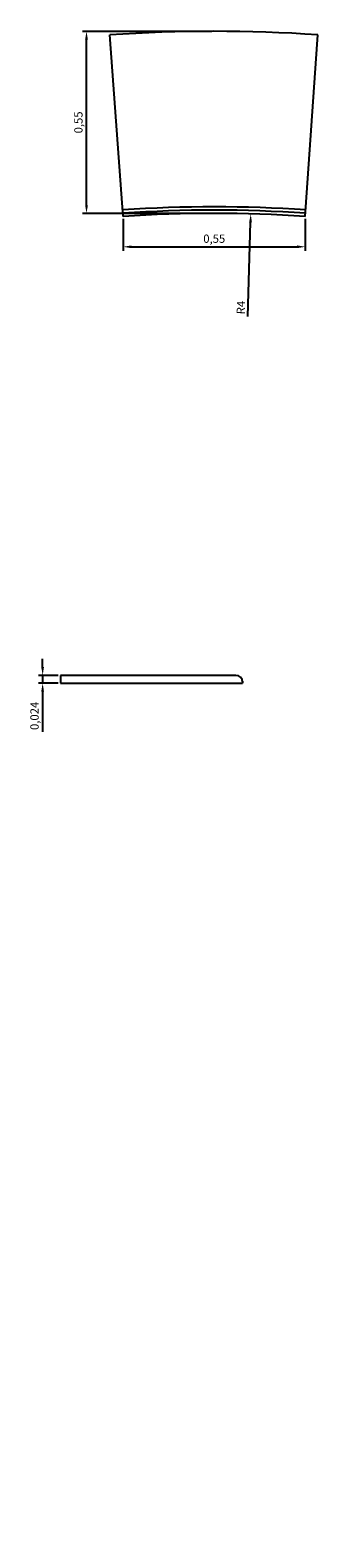
# Model space of a CAD drawing. Units: millimetres. Extents: x 2275.28 to 2276.15, y 1201.47 to 1206.03.
import ezdxf

# ---------------------------------------------------------------- set-up
doc = ezdxf.new("R2010")
doc.units = ezdxf.units.MM
doc.layers.add('PECA', color=1, linetype='Continuous')
doc.styles.get("Standard").update_dxf_attribs({"font": 'ARIAL.TTF'})
doc.dimstyles.new('ISO-25', dxfattribs={"dimscale": 0.01, "dimtxt": 2.5, "dimasz": 2.5, "dimexe": 1.25, "dimexo": 0.625, "dimtad": 1, "dimdec": 3, "dimtxsty": 'Standard', "dimcen": 2.5, "dimadec": 0, "dimazin": 0, "dimtfac": 1, "dimtdec": 3, "dimtmove": 0, "dimatfit": 3, "dimfxl": 1, "dimarcsym": 0})

# ---------------------------------------------------------------- blocks, each defined once
blk = doc.blocks.new('CONC_400')
at = {"layer": 'PECA', "color": 0, "linetype": 'Continuous'}
for p, q in [((41.2234, -92.0842), (41.1832, -91.5357)), ((41.7734, -92.0842), (41.8112, -91.5355))]:
    blk.add_line(p, q, dxfattribs=at)
for radius, end in [(4.55, 93.9711), (4.02, 93.9422), (4.01, 93.9422), (4, 93.9422)]:
    blk.add_arc((41.4984, -96.0747), radius, 86.0578, end, dxfattribs=at)
blk = doc.blocks.new('*D2')
at = {"color": 0, "lineweight": -2}
for p, q in [((2275.5635, 1205.4588), (2275.5635, 1205.3614)), ((2276.1135, 1205.4588), (2276.1135, 1205.3614)), ((2275.5885, 1205.3739), (2276.0885, 1205.3739))]:
    blk.add_line(p, q, dxfattribs=at)
at = {"color": 0}
for points in [[(2275.5885, 1205.378), (2275.5885, 1205.3697), (2275.5635, 1205.3739)], [(2276.0885, 1205.378), (2276.0885, 1205.3697), (2276.1135, 1205.3739)]]:
    blk.add_solid(points, dxfattribs=at)
at = {"layer": 'Defpoints', "color": 0}
for p in [(2275.5635, 1205.4651), (2276.1135, 1205.4651), (2276.1135, 1205.3739)]:
    blk.add_point(p, dxfattribs=at)
at = {"color": 0, "insert": (2275.8385, 1205.3951), "char_height": 0.025, "attachment_point": 5}
blk.add_mtext('0,55', dxfattribs=at)
blk = doc.blocks.new('*D3')
at = {"color": 0, "lineweight": -2}
for p, q in [((2275.8311, 1206.0245), (2275.4403, 1206.0245)), ((2275.4528, 1205.4995), (2275.4528, 1205.9995)), ((2275.8322, 1205.4745), (2275.4403, 1205.4745))]:
    blk.add_line(p, q, dxfattribs=at)
at = {"color": 0}
for points in [[(2275.4487, 1205.9995), (2275.457, 1205.9995), (2275.4528, 1206.0245)], [(2275.4487, 1205.4995), (2275.457, 1205.4995), (2275.4528, 1205.4745)]]:
    blk.add_solid(points, dxfattribs=at)
at = {"layer": 'Defpoints', "color": 0}
for p in [(2275.4528, 1206.0245), (2275.8373, 1206.0245), (2275.8385, 1205.4745)]:
    blk.add_point(p, dxfattribs=at)
at = {"color": 0, "insert": (2275.4316, 1205.7495), "char_height": 0.025, "attachment_point": 5, "rotation": 90}
blk.add_mtext('0,55', dxfattribs=at)
blk = doc.blocks.new('*D4')
at = {"color": 0, "lineweight": -2}
for p, q in [((2275.3204, 1204.1045), (2275.3204, 1204.1295)), ((2275.3677, 1204.0795), (2275.3079, 1204.0795)), ((2275.3204, 1204.0795), (2275.3204, 1204.0555)), ((2275.3677, 1204.0555), (2275.3079, 1204.0555)), ((2275.3204, 1204.0305), (2275.3204, 1203.9087))]:
    blk.add_line(p, q, dxfattribs=at)
at = {"color": 0}
for points in [[(2275.3162, 1204.1045), (2275.3245, 1204.1045), (2275.3204, 1204.0795)], [(2275.3162, 1204.0305), (2275.3245, 1204.0305), (2275.3204, 1204.0555)]]:
    blk.add_solid(points, dxfattribs=at)
at = {"layer": 'Defpoints', "color": 0}
for p in [(2275.374, 1204.0795), (2275.3204, 1204.0555), (2275.374, 1204.0555)]:
    blk.add_point(p, dxfattribs=at)
at = {"color": 0, "insert": (2275.2991, 1203.9571), "char_height": 0.025, "attachment_point": 5, "rotation": 90}
blk.add_mtext('0,024', dxfattribs=at)
blk = doc.blocks.new('*D5')
at = {"color": 0, "lineweight": -2}
blk.add_line((2275.9401, 1205.1632), (2275.948, 1205.448), dxfattribs=at)
at = {"color": 0}
blk.add_solid([(2275.9438, 1205.4481), (2275.9522, 1205.4479), (2275.9487, 1205.473)], dxfattribs=at)
at = {"layer": 'Defpoints', "color": 0}
for p in [(2275.9487, 1205.473), (2275.8385, 1201.4745)]:
    blk.add_point(p, dxfattribs=at)
at = {"color": 0, "insert": (2275.9221, 1205.1901), "char_height": 0.025, "attachment_point": 5, "rotation": 88.4215}
blk.add_mtext('R4', dxfattribs=at)

msp = doc.modelspace()

# ---------------------------------------------------------------- linework, layer by layer
at = {"layer": 'PECA', "color": 0, "linetype": 'Continuous'}
for p, q in [((2275.904, 1204.0795), (2275.374, 1204.0795)), ((2275.374, 1204.0795), (2275.374, 1204.0555)), ((2275.374, 1204.0555), (2275.924, 1204.0555)), ((2275.924, 1204.062), (2275.924, 1204.0555))]:
    msp.add_line(p, q, dxfattribs=at)
msp.add_arc((2275.904, 1204.0595), 0.02, 0, 90, dxfattribs=at)

# ---------------------------------------------------------------- block references
at = {"linetype": 'Continuous'}
msp.add_blockref('CONC_400', (2234.3401, 1297.5493), dxfattribs=at)

# ---------------------------------------------------------------- dimensions: what is measured, and where the dimension line sits
for base, p1, p2, picture, middle in [((2275.4528, 1206.0245), (2275.8385, 1205.4745), (2275.8373, 1206.0245), '*D3', (2275.4316, 1205.7495)), ((2275.3204, 1204.0555), (2275.374, 1204.0795), (2275.374, 1204.0555), '*D4', (2275.2991, 1203.9571))]:
    dim = msp.add_linear_dim(base=base, p1=p1, p2=p2, angle=90, dimstyle='ISO-25')
    dim.commit()
    dim.dimension.update_dxf_attribs({"geometry": picture, "text_midpoint": middle})
dim = msp.add_linear_dim(base=(2276.1135, 1205.3739), p1=(2275.5635, 1205.4651), p2=(2276.1135, 1205.4651), dimstyle='ISO-25')
dim.commit()
dim.dimension.update_dxf_attribs({"geometry": '*D2', "text_midpoint": (2275.8385, 1205.3951)})
dim = msp.add_radius_dim(center=(2275.8385, 1201.4745), mpoint=(2275.9487, 1205.473), dimstyle='ISO-25')
dim.commit()
dim.dimension.update_dxf_attribs({"geometry": '*D5', "text_midpoint": (2275.9409, 1205.1896), "dimtype": 164})

doc.saveas('drawing.dxf')
